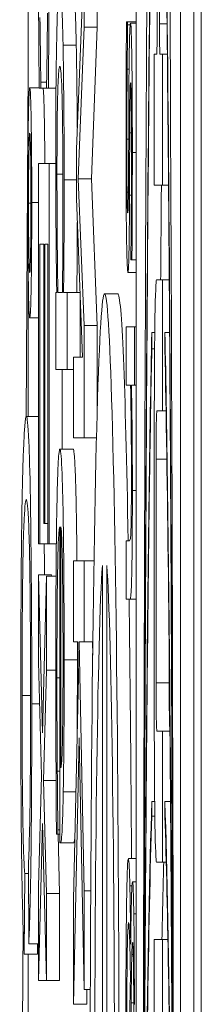
# Model space of a CAD drawing. Units: inches. Extents: x 0.1 to 10.9, y 0.1 to 8.4.
# Drawn here: x 5.1 to 5.1, y 4.9 to 4.9 of the extents above; entities that cross this region are included whole.
import ezdxf

# ---------------------------------------------------------------- set-up
doc = ezdxf.new("R2010")
doc.units = ezdxf.units.IN
doc.header["$MEASUREMENT"] = 0
doc.layers.add('Visible (ANSI)', color=7, linetype='Continuous', lineweight=5)
doc.layers.add('Visible Narrow (ANSI)', color=7, linetype='Continuous', lineweight=5)

msp = doc.modelspace()

# ---------------------------------------------------------------- linework, layer by layer
at = {"layer": 'Visible (ANSI)'}
for p, q in [((5.089721, 4.301421), (5.089721, 4.957671)), ((5.088643, 4.941627), (5.088643, 4.857549)), ((5.089378, 4.857549), (5.089378, 4.941627)), ((5.089597, 4.941627), (5.089597, 4.857549)), ((5.088992, 4.932062), (5.088992, 4.927478)), ((5.089029, 4.927478), (5.089029, 4.932062)), ((5.087783, 4.927423), (5.087783, 4.929249)), ((5.088001, 4.929249), (5.088001, 4.927423)), ((5.087758, 4.928002), (5.087655, 4.9254)), ((5.086857, 4.927847), (5.086857, 4.925583)), ((5.088503, 4.927511), (5.088484, 4.927511)), ((5.088503, 4.927461), (5.088503, 4.927511)), ((5.088643, 4.927511), (5.088503, 4.927511)), ((5.087685, 4.924911), (5.087783, 4.927423)), ((5.088001, 4.927423), (5.087783, 4.927423)), ((5.088001, 4.927423), (5.087904, 4.924911)), ((5.088545, 4.927461), (5.088503, 4.927461)), ((5.088643, 4.927486), (5.08855, 4.927486)), ((5.088983, 4.926973), (5.088944, 4.926973)), ((5.088944, 4.926973), (5.088944, 4.924807)), ((5.089077, 4.926973), (5.089038, 4.926973)), ((5.089077, 4.924807), (5.089077, 4.926973)), ((5.089159, 4.926973), (5.089077, 4.926973)), ((5.087041, 4.926418), (5.086885, 4.926418)), ((5.087041, 4.926412), (5.087068, 4.926412)), ((5.087068, 4.926412), (5.087068, 4.926509)), ((5.087164, 4.926509), (5.087068, 4.926509)), ((5.087164, 4.926412), (5.087068, 4.926412)), ((5.087164, 4.926518), (5.087164, 4.926412)), ((5.087164, 4.926412), (5.087193, 4.926412)), ((5.087319, 4.926412), (5.087193, 4.926412)), ((5.087655, 4.9254), (5.087655, 4.924585)), ((5.087204, 4.925164), (5.087029, 4.925164)), ((5.087029, 4.925164), (5.087029, 4.918869)), ((5.087204, 4.918869), (5.087204, 4.925164)), ((5.087314, 4.925164), (5.087204, 4.925164)), ((5.087783, 4.922481), (5.087685, 4.924911)), ((5.087904, 4.924911), (5.087685, 4.924911)), ((5.087904, 4.924911), (5.088001, 4.922481)), ((5.088944, 4.924807), (5.089077, 4.924807)), ((5.089179, 4.924807), (5.089077, 4.924807)), ((5.087655, 4.924585), (5.087758, 4.921959)), ((5.088516, 4.924688), (5.088493, 4.924688)), ((5.088565, 4.924638), (5.088534, 4.924638)), ((5.087049, 4.918869), (5.087049, 4.923827)), ((5.087049, 4.923827), (5.087115, 4.923827)), ((5.087115, 4.923827), (5.087115, 4.919203)), ((5.087135, 4.919203), (5.087135, 4.923827)), ((5.087135, 4.923827), (5.087183, 4.923827)), ((5.087183, 4.923827), (5.087183, 4.918869)), ((5.088556, 4.923621), (5.088556, 4.923571)), ((5.086857, 4.923445), (5.086857, 4.920973)), ((5.088556, 4.923571), (5.088574, 4.923571)), ((5.088643, 4.923571), (5.088574, 4.923571)), ((5.088643, 4.92336), (5.088507, 4.92336)), ((5.089077, 4.923236), (5.088981, 4.923236)), ((5.089077, 4.921071), (5.089077, 4.923236)), ((5.089191, 4.923236), (5.089077, 4.923236)), ((5.087331, 4.923028), (5.087318, 4.923028)), ((5.087318, 4.923028), (5.087318, 4.921755)), ((5.087426, 4.923028), (5.08735, 4.923028)), ((5.087501, 4.923028), (5.087444, 4.923028)), ((5.087501, 4.921755), (5.087501, 4.923028)), ((5.087716, 4.923028), (5.087501, 4.923028)), ((5.088341, 4.923006), (5.088122, 4.923006)), ((5.08772, 4.922936), (5.08772, 4.921959)), ((5.087029, 4.922606), (5.086885, 4.922606)), ((5.087783, 4.920622), (5.087783, 4.922481)), ((5.088001, 4.922481), (5.087783, 4.922481)), ((5.088001, 4.922481), (5.088001, 4.921118)), ((5.088618, 4.922461), (5.088478, 4.922461)), ((5.088478, 4.922461), (5.088478, 4.921493)), ((5.088618, 4.921493), (5.088618, 4.922461)), ((5.088643, 4.922461), (5.088618, 4.922461)), ((5.088903, 4.922096), (5.088903, 4.922367)), ((5.088951, 4.922367), (5.088903, 4.922367)), ((5.089119, 4.922367), (5.089119, 4.922096)), ((5.089197, 4.922367), (5.089119, 4.922367)), ((5.088948, 4.922096), (5.088903, 4.922096)), ((5.087758, 4.921959), (5.087607, 4.921959)), ((5.087607, 4.921959), (5.087607, 4.920622)), ((5.087318, 4.921755), (5.087501, 4.921755)), ((5.087423, 4.921755), (5.087423, 4.920434)), ((5.087607, 4.921755), (5.087501, 4.921755)), ((5.088478, 4.921493), (5.088553, 4.921493)), ((5.088567, 4.921493), (5.088618, 4.921493)), ((5.088643, 4.921493), (5.088618, 4.921493)), ((5.088944, 4.921131), (5.088944, 4.915703)), ((5.088986, 4.921071), (5.089077, 4.921071)), ((5.089138, 4.921071), (5.089077, 4.921071)), ((5.087029, 4.920973), (5.086829, 4.920973)), ((5.087607, 4.920622), (5.087783, 4.920622)), ((5.087988, 4.920622), (5.087783, 4.920622)), ((5.087602, 4.920434), (5.087383, 4.920434)), ((5.088972, 4.916564), (5.088972, 4.920271)), ((5.087115, 4.919203), (5.087135, 4.919203)), ((5.087183, 4.919203), (5.087135, 4.919203)), ((5.087381, 4.919146), (5.087381, 4.913919)), ((5.087398, 4.915159), (5.087398, 4.919146)), ((5.087029, 4.918869), (5.087049, 4.918869)), ((5.087183, 4.918869), (5.087049, 4.918869)), ((5.087183, 4.918869), (5.087204, 4.918869)), ((5.087325, 4.918869), (5.087204, 4.918869)), ((5.088535, 4.918918), (5.088478, 4.918918)), ((5.088478, 4.918918), (5.088478, 4.91795)), ((5.087783, 4.918583), (5.087607, 4.918583)), ((5.087607, 4.918583), (5.087607, 4.917246)), ((5.087783, 4.917246), (5.087783, 4.918583)), ((5.087947, 4.918583), (5.087783, 4.918583)), ((5.088085, 4.91851), (5.088085, 4.910196)), ((5.088159, 4.910196), (5.088159, 4.91851)), ((5.087094, 4.915738), (5.087029, 4.918355)), ((5.087247, 4.918355), (5.087029, 4.918355)), ((5.087029, 4.918355), (5.087029, 4.916912)), ((5.08716, 4.918331), (5.087094, 4.915738)), ((5.08716, 4.916773), (5.08716, 4.918331)), ((5.08732, 4.918331), (5.08716, 4.918331)), ((5.087247, 4.918355), (5.087248, 4.918331)), ((5.088478, 4.91795), (5.088543, 4.91795)), ((5.088643, 4.91795), (5.088543, 4.91795)), ((5.087607, 4.917246), (5.087677, 4.917246)), ((5.087677, 4.917246), (5.087689, 4.916659)), ((5.087783, 4.91312), (5.087702, 4.917246)), ((5.087702, 4.917246), (5.087783, 4.917246)), ((5.087928, 4.917246), (5.087783, 4.917246)), ((5.087921, 4.917246), (5.087925, 4.917022)), ((5.08919, 4.917052), (5.08919, 4.916564)), ((5.087029, 4.916912), (5.087078, 4.915028)), ((5.087111, 4.914947), (5.08716, 4.916773)), ((5.087315, 4.916773), (5.08716, 4.916773)), ((5.087689, 4.916659), (5.087607, 4.912981)), ((5.087607, 4.911244), (5.087704, 4.915656)), ((5.087704, 4.915656), (5.087783, 4.911489)), ((5.089077, 4.915764), (5.088986, 4.915764)), ((5.089077, 4.913598), (5.089077, 4.915764)), ((5.089202, 4.915764), (5.089077, 4.915764)), ((5.087078, 4.915028), (5.087029, 4.913193)), ((5.087381, 4.915102), (5.08734, 4.915102)), ((5.08732, 4.914947), (5.087111, 4.914947)), ((5.08716, 4.913079), (5.087111, 4.914947)), ((5.088903, 4.91436), (5.088903, 4.914599)), ((5.08895, 4.914599), (5.088903, 4.914599)), ((5.089119, 4.914599), (5.089119, 4.91436)), ((5.089212, 4.914599), (5.089119, 4.914599)), ((5.088953, 4.91436), (5.088903, 4.91436)), ((5.087029, 4.911636), (5.087095, 4.914237)), ((5.087095, 4.914237), (5.08716, 4.911636)), ((5.087326, 4.914058), (5.08735, 4.914058)), ((5.08735, 4.914058), (5.08735, 4.914131)), ((5.087381, 4.914131), (5.08735, 4.914131)), ((5.087381, 4.914058), (5.08735, 4.914058)), ((5.087353, 4.914058), (5.087379, 4.913079)), ((5.087381, 4.913919), (5.087394, 4.913919)), ((5.087612, 4.913919), (5.087394, 4.913919)), ((5.088643, 4.913657), (5.088515, 4.913657)), ((5.086862, 4.913556), (5.086867, 4.912245)), ((5.088981, 4.913598), (5.089077, 4.913598)), ((5.089141, 4.913598), (5.089077, 4.913598)), ((5.086795, 4.912076), (5.086801, 4.91341)), ((5.086862, 4.91341), (5.086801, 4.91341)), ((5.087029, 4.913193), (5.087029, 4.911636)), ((5.088643, 4.913272), (5.088584, 4.913272)), ((5.08716, 4.911636), (5.08716, 4.913079)), ((5.087379, 4.913079), (5.08716, 4.913079)), ((5.087379, 4.913079), (5.087379, 4.911636)), ((5.087783, 4.911489), (5.087783, 4.91312)), ((5.087893, 4.91312), (5.087783, 4.91312)), ((5.087607, 4.912981), (5.087607, 4.911244)), ((5.087029, 4.912245), (5.086867, 4.912245)), ((5.087015, 4.912245), (5.087014, 4.912076)), ((5.089077, 4.912315), (5.088944, 4.912315)), ((5.088944, 4.912315), (5.088944, 4.904334)), ((5.089077, 4.904334), (5.089077, 4.912315)), ((5.089169, 4.912315), (5.089077, 4.912315)), ((5.087014, 4.912076), (5.086795, 4.912076)), ((5.086857, 4.912076), (5.086857, 4.907083)), ((5.088597, 4.912068), (5.088572, 4.912068)), ((5.088548, 4.911752), (5.088505, 4.909388)), ((5.08716, 4.911636), (5.087029, 4.911636)), ((5.087379, 4.911636), (5.08716, 4.911636)), ((5.087887, 4.911489), (5.087783, 4.911489)), ((5.087831, 4.911489), (5.087826, 4.911244)), ((5.087826, 4.911244), (5.087607, 4.911244)), ((5.088603, 4.911268), (5.08856, 4.911268))]:
    msp.add_line(p, q, dxfattribs=at)
for centre, major_axis, ratio, start_param, end_param in [((5.089011, 4.899588), (0, 0.042695), 0.00599, 4.712389, 7.853982), ((5.089011, 4.899588), (0, -0.034167), 0.007485, 3.577699, 4.712389), ((5.089011, 4.899588), (0, -0.034167), 0.007485, 1.570796, 2.705486), ((5.088983, 4.927478), (0, -0.000505), 0.017452, 0, 1.570796), ((5.089038, 4.927478), (0, -0.000505), 0.017452, 4.712389, 6.283185), ((5.088122, 4.909334), (0, 0.013672), 0.017452, 4.650349, 7.916021), ((5.088981, 4.921131), (0, 0.002105), 0.017452, 0, 1.570796), ((5.088341, 4.909334), (0, 0.013672), 0.017452, 5.489133, 6.283185), ((5.089011, 4.899588), (0, 0.025132), 0.010176, 0.436107, 1.320653), ((5.089011, 4.899588), (0, 0.025132), 0.010176, 4.962532, 5.847079), ((5.088986, 4.920271), (0, 0.0008), 0.017452, 0, 1.570796), ((5.088122, 4.909334), (0, 0.00942), 0.017452, 0.2283, 1.660904), ((5.088122, 4.909334), (0, 0.00942), 0.017452, 4.622282, 6.054886), ((5.088341, 4.909334), (0, -0.013672), 0.017452, 1.892445, 2.252564), ((5.088986, 4.916564), (0, -0.0008), 0.017452, 4.712389, 6.283185), ((5.089204, 4.916564), (0, -0.0008), 0.017452, 4.712389, 6.132871), ((5.088981, 4.915703), (0, -0.002105), 0.017452, 4.712389, 6.283185), ((5.089011, 4.899588), (0, -0.016561), 0.015442, 3.577699, 4.486804), ((5.089011, 4.899588), (0, 0.016561), 0.015442, 4.937974, 5.847079)]:
    msp.add_ellipse(centre, major_axis=major_axis, ratio=ratio, start_param=start_param, end_param=end_param, dxfattribs=at)
for points, degree, knots in [([(5.088763, 4.905809), (5.088773, 4.912696), (5.088798, 4.919082), (5.088856, 4.926664), (5.088879, 4.928728), (5.088903, 4.930243)], 3, [-0.2031321, -0.2031321, -0.2031321, -0.2031321, -0.0707446, -0.0707446, 0, 0, 0, 0]), ([(5.089119, 4.930243), (5.089143, 4.928664), (5.089163, 4.926725), (5.089195, 4.922872), (5.089208, 4.920796), (5.08924, 4.914586), (5.089252, 4.910122), (5.089258, 4.905809)], 3, [-0.2990866, -0.2990866, -0.2990866, -0.2990866, -0.2253155, -0.2253155, -0.1507235, -0.1507235, 0, 0, 0, 0]), ([(5.087383, 4.928083), (5.087367, 4.928083), (5.087357, 4.927955), (5.087344, 4.927712), (5.087337, 4.927545), (5.087332, 4.927309)], 3, [-0.02821516, -0.02821516, -0.02821516, -0.02821516, -0.01384546, -0.01384546, 0, 0, 0, 0]), ([(5.087435, 4.927121), (5.087428, 4.927433), (5.087421, 4.927663), (5.087408, 4.927914), (5.087399, 4.928083), (5.087383, 4.928083)], 3, [-0.09329513, -0.09329513, -0.09329513, -0.09329513, -0.03249397, -0.03249397, 0, 0, 0, 0]), ([(5.087619, 4.928002), (5.087626, 4.927939), (5.087644, 4.92757), (5.087654, 4.927121)], 2, [0.563436, 0.563436, 0.563436, 1, 2, 2, 2]), ([(5.087031, 4.927749), (5.087032, 4.927513), (5.087034, 4.927262), (5.087037, 4.926831), (5.087039, 4.926622), (5.087041, 4.926412)], 3, [-0.01669631, -0.01669631, -0.01669631, -0.01669631, -0.0080683, -0.0080683, 0, 0, 0, 0]), ([(5.087193, 4.926412), (5.087195, 4.926632), (5.087197, 4.926856), (5.087199, 4.927201), (5.087201, 4.927444), (5.087203, 4.927749)], 3, [-0.03302223, -0.03302223, -0.03302223, -0.03302223, -0.01117041, -0.01117041, 0, 0, 0, 0]), ([(5.087068, 4.926509), (5.087066, 4.926635), (5.087064, 4.926801), (5.087061, 4.927014), (5.087058, 4.927218), (5.087054, 4.927578)], 3, [-0.04029125, -0.04029125, -0.04029125, -0.04029125, -0.01445701, -0.01445701, 0, 0, 0, 0]), ([(5.087179, 4.927651), (5.087177, 4.927417), (5.087174, 4.92718), (5.087169, 4.92682), (5.087167, 4.926666), (5.087164, 4.926518)], 3, [-0.01628673, -0.01628673, -0.01628673, -0.01628673, -0.00698354, -0.00698354, 0, 0, 0, 0]), ([(5.088484, 4.927511), (5.088482, 4.927256), (5.08848, 4.926957), (5.088478, 4.92654), (5.088476, 4.926169), (5.088476, 4.925606)], 3, [-0.05735478, -0.05735478, -0.05735478, -0.05735478, -0.01962128, -0.01962128, 0, 0, 0, 0]), ([(5.088495, 4.926723), (5.088496, 4.926869), (5.088498, 4.927037), (5.088501, 4.927269), (5.088502, 4.927367), (5.088503, 4.927461)], 3, [-0.009885382, -0.009885382, -0.009885382, -0.009885382, -0.004221694, -0.004221694, 0, 0, 0, 0]), ([(5.08855, 4.927486), (5.088548, 4.927486), (5.088545, 4.927471), (5.08854, 4.9274), (5.088538, 4.927349), (5.088532, 4.927165), (5.08853, 4.927031), (5.088526, 4.926721), (5.088524, 4.926477), (5.088523, 4.926233)], 3, [-0.0195119, -0.0195119, -0.0195119, -0.0195119, -0.01641813, -0.01641813, -0.01352484, -0.01352484, -0.00884598, -0.00884598, 0, 0, 0, 0]), ([(5.088581, 4.925346), (5.088581, 4.925549), (5.088581, 4.925753), (5.088579, 4.926132), (5.088578, 4.926307), (5.088575, 4.926737), (5.088572, 4.926919), (5.088568, 4.927178), (5.088565, 4.927288), (5.088558, 4.92745), (5.088554, 4.927486), (5.08855, 4.927486)], 3, [-0.02871753, -0.02871753, -0.02871753, -0.02871753, -0.02452809, -0.02452809, -0.0207544, -0.0207544, -0.01474802, -0.01474802, -0.00781727, -0.00781727, 0, 0, 0, 0]), ([(5.087332, 4.927309), (5.087329, 4.927174), (5.087326, 4.92702), (5.08732, 4.926638), (5.087319, 4.926441), (5.087315, 4.92596), (5.087314, 4.925624), (5.087314, 4.925278)], 3, [-0.02338349, -0.02338349, -0.02338349, -0.02338349, -0.01814277, -0.01814277, -0.01206213, -0.01206213, 0, 0, 0, 0]), ([(5.087453, 4.924895), (5.087453, 4.925117), (5.087453, 4.925336), (5.087451, 4.925807), (5.087449, 4.926016), (5.087445, 4.92654), (5.08744, 4.926856), (5.087435, 4.927121)], 3, [-0.02571492, -0.02571492, -0.02571492, -0.02571492, -0.0204693, -0.0204693, -0.01425877, -0.01425877, 0, 0, 0, 0]), ([(5.087654, 4.927121), (5.087662, 4.926705), (5.087669, 4.925945), (5.08767, 4.925762)], 2, [0, 0, 0, 1, 1.304205, 1.304205, 1.304205]), ([(5.087335, 4.924985), (5.087335, 4.925129), (5.087335, 4.925274), (5.087336, 4.925544), (5.087337, 4.925668), (5.08734, 4.925945), (5.087341, 4.926083), (5.087348, 4.926377), (5.087352, 4.926479), (5.087363, 4.926713), (5.087373, 4.92677), (5.087383, 4.92677)], 3, [-0.04002572, -0.04002572, -0.04002572, -0.04002572, -0.03602434, -0.03602434, -0.03239796, -0.03239796, -0.02741295, -0.02741295, -0.01986722, -0.01986722, 0, 0, 0, 0]), ([(5.087383, 4.92677), (5.087389, 4.92677), (5.087394, 4.926749), (5.087404, 4.926646), (5.087409, 4.926573), (5.087418, 4.926315), (5.087422, 4.926146), (5.087427, 4.925862), (5.087429, 4.925676), (5.087432, 4.925216), (5.087433, 4.924951), (5.087433, 4.924683)], 3, [-0.03297748, -0.03297748, -0.03297748, -0.03297748, -0.02769081, -0.02769081, -0.02321991, -0.02321991, -0.01731112, -0.01731112, -0.00934696, -0.00934696, 0, 0, 0, 0]), ([(5.08849, 4.925569), (5.08849, 4.925778), (5.088491, 4.925983), (5.088492, 4.926249), (5.088493, 4.926475), (5.088495, 4.926723)], 3, [-0.03873348, -0.03873348, -0.03873348, -0.03873348, -0.00961189, -0.00961189, 0, 0, 0, 0]), ([(5.086885, 4.926418), (5.086883, 4.926418), (5.08688, 4.926406), (5.086876, 4.926354), (5.086874, 4.926316), (5.086868, 4.926168), (5.086864, 4.926027), (5.086858, 4.925658), (5.086856, 4.925464), (5.086852, 4.925013), (5.086852, 4.924768), (5.086852, 4.924516)], 3, [-0.03696518, -0.03696518, -0.03696518, -0.03696518, -0.03165456, -0.03165456, -0.02656257, -0.02656257, -0.01704463, -0.01704463, -0.00877889, -0.00877889, 0, 0, 0, 0]), ([(5.086918, 4.924516), (5.086918, 4.924648), (5.086918, 4.924779), (5.086917, 4.925034), (5.086916, 4.925155), (5.086913, 4.925568), (5.08691, 4.925772), (5.086905, 4.926057), (5.086901, 4.926188), (5.086894, 4.926375), (5.086889, 4.926418), (5.086885, 4.926418)], 3, [-0.0279992, -0.0279992, -0.0279992, -0.0279992, -0.02550222, -0.02550222, -0.0230943, -0.0230943, -0.01698948, -0.01698948, -0.00879673, -0.00879673, 0, 0, 0, 0]), ([(5.087106, 4.926412), (5.087118, 4.926358), (5.087132, 4.925546), (5.087135, 4.925164)], 2, [0.10641, 0.10641, 0.10641, 1, 1.558, 1.558, 1.558]), ([(5.088538, 4.925674), (5.088539, 4.925852), (5.08854, 4.926027), (5.088542, 4.926214), (5.088543, 4.926279), (5.088545, 4.926384), (5.088546, 4.926421), (5.088549, 4.926486), (5.088551, 4.9265), (5.088553, 4.9265)], 3, [-0.0174618, -0.0174618, -0.0174618, -0.0174618, -0.00918624, -0.00918624, -0.00641217, -0.00641217, -0.00384199, -0.00384199, 0, 0, 0, 0]), ([(5.088553, 4.9265), (5.088554, 4.9265), (5.088555, 4.926495), (5.088557, 4.926473), (5.088557, 4.926457), (5.08856, 4.926398), (5.088561, 4.926348), (5.088563, 4.926178), (5.088564, 4.92605), (5.088566, 4.925787), (5.088567, 4.925575), (5.088567, 4.925364)], 3, [-0.01322471, -0.01322471, -0.01322471, -0.01322471, -0.01223534, -0.01223534, -0.01131791, -0.01131791, -0.00985191, -0.00985191, -0.00733957, -0.00733957, 0, 0, 0, 0]), ([(5.088523, 4.926233), (5.088522, 4.926051), (5.088522, 4.925865), (5.088521, 4.92563), (5.08852, 4.925394), (5.088519, 4.925197)], 3, [-0.03279221, -0.03279221, -0.03279221, -0.03279221, -0.00706829, -0.00706829, 0, 0, 0, 0]), ([(5.086865, 4.924508), (5.086865, 4.92459), (5.086865, 4.924671), (5.086865, 4.924828), (5.086866, 4.924902), (5.086867, 4.92513), (5.086869, 4.925253), (5.086873, 4.925446), (5.086875, 4.925525), (5.08688, 4.92564), (5.086882, 4.925666), (5.086885, 4.925666)], 3, [-0.0194921, -0.0194921, -0.0194921, -0.0194921, -0.01725054, -0.01725054, -0.01510141, -0.01510141, -0.01041497, -0.01041497, -0.00541455, -0.00541455, 0, 0, 0, 0]), ([(5.086885, 4.925666), (5.086886, 4.925666), (5.086888, 4.925659), (5.08689, 4.925629), (5.086892, 4.925606), (5.086896, 4.925499), (5.086898, 4.925389), (5.086901, 4.925208), (5.086902, 4.925091), (5.086904, 4.924815), (5.086905, 4.924664), (5.086905, 4.924508)], 3, [-0.01720134, -0.01720134, -0.01720134, -0.01720134, -0.01564961, -0.01564961, -0.01415573, -0.01415573, -0.01041497, -0.01041497, -0.00541455, -0.00541455, 0, 0, 0, 0]), ([(5.088476, 4.925606), (5.088476, 4.925262), (5.088476, 4.924918), (5.088479, 4.924493), (5.088481, 4.924222), (5.088485, 4.923937)], 3, [-0.04053077, -0.04053077, -0.04053077, -0.04053077, -0.01294719, -0.01294719, 0, 0, 0, 0]), ([(5.088493, 4.924688), (5.088493, 4.924735), (5.088492, 4.924793), (5.088492, 4.92492), (5.088491, 4.925), (5.088491, 4.925198), (5.08849, 4.925376), (5.08849, 4.925569)], 3, [-0.01398995, -0.01398995, -0.01398995, -0.01398995, -0.01088204, -0.01088204, -0.00671256, -0.00671256, 0, 0, 0, 0]), ([(5.088534, 4.924638), (5.088535, 4.924823), (5.088536, 4.925011), (5.088536, 4.925257), (5.088537, 4.925459), (5.088538, 4.925674)], 3, [-0.031807, -0.031807, -0.031807, -0.031807, -0.00777639, -0.00777639, 0, 0, 0, 0]), ([(5.087314, 4.925278), (5.087314, 4.925056), (5.087314, 4.924822), (5.087316, 4.924508), (5.087317, 4.924302), (5.087319, 4.924047)], 3, [-0.03166975, -0.03166975, -0.03166975, -0.03166975, -0.00985836, -0.00985836, 0, 0, 0, 0]), ([(5.088567, 4.925364), (5.088567, 4.925048), (5.088566, 4.924742), (5.088562, 4.924231), (5.08856, 4.923935), (5.088556, 4.923621)], 3, [-0.0332946, -0.0332946, -0.0332946, -0.0332946, -0.01399722, -0.01399722, 0, 0, 0, 0]), ([(5.088574, 4.923571), (5.088576, 4.92382), (5.088578, 4.924109), (5.08858, 4.924572), (5.088581, 4.924914), (5.088581, 4.925346)], 3, [-0.03703885, -0.03703885, -0.03703885, -0.03703885, -0.01502867, -0.01502867, 0, 0, 0, 0]), ([(5.088519, 4.925197), (5.088518, 4.925019), (5.088517, 4.924841), (5.088515, 4.924602), (5.088514, 4.924547), (5.088513, 4.924463), (5.088512, 4.924425), (5.088509, 4.92436), (5.088507, 4.924347), (5.088505, 4.924347)], 3, [-0.01025861, -0.01025861, -0.01025861, -0.01025861, -0.00791821, -0.00791821, -0.00629213, -0.00629213, -0.00370151, -0.00370151, 0, 0, 0, 0]), ([(5.08735, 4.923028), (5.087342, 4.923522), (5.087339, 4.923948), (5.087336, 4.924408), (5.087335, 4.924692), (5.087335, 4.924985)], 3, [-0.0171624, -0.0171624, -0.0171624, -0.0171624, -0.01020033, -0.01020033, 0, 0, 0, 0]), ([(5.087444, 4.923028), (5.087447, 4.923307), (5.087449, 4.923606), (5.087452, 4.924054), (5.087453, 4.924366), (5.087453, 4.924895)], 3, [-0.05816502, -0.05816502, -0.05816502, -0.05816502, -0.01841691, -0.01841691, 0, 0, 0, 0]), ([(5.089061, 4.924807), (5.08906, 4.924684), (5.089059, 4.92456), (5.089055, 4.924044), (5.089052, 4.923645), (5.089049, 4.923236)], 3, [0.040494282, 0.040494282, 0.040494282, 0.040494282, 0.042649961, 0.042649961, 0.049341644, 0.049341644, 0.049341644, 0.049341644]), ([(5.087433, 4.924683), (5.087433, 4.924295), (5.087432, 4.924028), (5.08743, 4.923589), (5.087428, 4.923292), (5.087426, 4.923028)], 3, [-0.01565337, -0.01565337, -0.01565337, -0.01565337, -0.01023113, -0.01023113, 0, 0, 0, 0]), ([(5.088505, 4.924347), (5.088503, 4.924347), (5.088502, 4.924353), (5.088499, 4.924391), (5.088498, 4.924419), (5.088496, 4.924509), (5.088494, 4.924598), (5.088493, 4.924688)], 3, [-0.007130265, -0.007130265, -0.007130265, -0.007130265, -0.005461615, -0.005461615, -0.003757061, -0.003757061, 0, 0, 0, 0]), ([(5.088507, 4.92336), (5.08851, 4.92336), (5.088513, 4.923375), (5.088518, 4.923448), (5.08852, 4.9235), (5.088524, 4.923626), (5.088526, 4.92373), (5.088531, 4.924139), (5.088533, 4.924388), (5.088534, 4.924638)], 3, [-0.04464294, -0.04464294, -0.04464294, -0.04464294, -0.03020458, -0.03020458, -0.01746611, -0.01746611, -0.00900033, -0.00900033, 0, 0, 0, 0]), ([(5.086852, 4.924516), (5.086852, 4.924383), (5.086852, 4.924251), (5.086853, 4.923995), (5.086853, 4.923873), (5.086856, 4.923465), (5.08686, 4.923262), (5.086865, 4.92297), (5.086868, 4.922838), (5.086876, 4.922649), (5.08688, 4.922606), (5.086885, 4.922606)], 3, [-0.02879989, -0.02879989, -0.02879989, -0.02879989, -0.02610661, -0.02610661, -0.02351459, -0.02351459, -0.01709339, -0.01709339, -0.00883273, -0.00883273, 0, 0, 0, 0]), ([(5.086885, 4.923358), (5.086883, 4.923358), (5.086882, 4.923365), (5.086879, 4.923396), (5.086878, 4.923419), (5.086874, 4.923518), (5.086872, 4.923616), (5.086868, 4.923818), (5.086867, 4.923935), (5.086865, 4.924207), (5.086865, 4.924356), (5.086865, 4.924508)], 3, [-0.01962361, -0.01962361, -0.01962361, -0.01962361, -0.0173086, -0.0173086, -0.01508903, -0.01508903, -0.01029273, -0.01029273, -0.00531567, -0.00531567, 0, 0, 0, 0]), ([(5.086885, 4.922606), (5.086887, 4.922606), (5.086889, 4.922618), (5.086894, 4.922669), (5.086896, 4.922706), (5.086903, 4.92287), (5.086906, 4.923034), (5.086912, 4.923361), (5.086914, 4.923554), (5.086917, 4.924009), (5.086918, 4.924259), (5.086918, 4.924516)], 3, [-0.03174618, -0.03174618, -0.03174618, -0.03174618, -0.02819396, -0.02819396, -0.02478137, -0.02478137, -0.01718438, -0.01718438, -0.00894068, -0.00894068, 0, 0, 0, 0]), ([(5.086905, 4.924508), (5.086905, 4.924428), (5.086905, 4.924349), (5.086904, 4.924195), (5.086904, 4.924121), (5.086902, 4.923892), (5.0869, 4.923769), (5.086897, 4.923577), (5.086895, 4.923497), (5.08689, 4.923384), (5.086888, 4.923358), (5.086885, 4.923358)], 3, [-0.01918387, -0.01918387, -0.01918387, -0.01918387, -0.01702969, -0.01702969, -0.01495579, -0.01495579, -0.01029273, -0.01029273, -0.00531567, -0.00531567, 0, 0, 0, 0]), ([(5.087671, 4.924187), (5.08767, 4.924043), (5.087668, 4.923492), (5.087663, 4.923028)], 2, [0.68988, 0.68988, 0.68988, 1, 2, 2, 2]), ([(5.087319, 4.924047), (5.08732, 4.923869), (5.087322, 4.923694), (5.087326, 4.923364), (5.087329, 4.923195), (5.087331, 4.923028)], 3, [-0.0144217, -0.0144217, -0.0144217, -0.0144217, -0.00757841, -0.00757841, 0, 0, 0, 0]), ([(5.088485, 4.923937), (5.088486, 4.92384), (5.088488, 4.923752), (5.088492, 4.923587), (5.088494, 4.92353), (5.088499, 4.923402), (5.088503, 4.92336), (5.088507, 4.92336)], 3, [-0.01442425, -0.01442425, -0.01442425, -0.01442425, -0.01149397, -0.01149397, -0.0080513, -0.0080513, 0, 0, 0, 0]), ([(5.088761, 4.903292), (5.088765, 4.905767), (5.088773, 4.908256), (5.088797, 4.913027), (5.088814, 4.915398), (5.088856, 4.919407), (5.088878, 4.920944), (5.088903, 4.922096)], 3, [-0.2058678, -0.2058678, -0.2058678, -0.2058678, -0.1345306, -0.1345306, -0.0632827, -0.0632827, 0, 0, 0, 0]), ([(5.089119, 4.922096), (5.089141, 4.92104), (5.08916, 4.919738), (5.089193, 4.916954), (5.089206, 4.915435), (5.089239, 4.91074), (5.089254, 4.90713), (5.08926, 4.903292)], 3, [-0.2665263, -0.2665263, -0.2665263, -0.2665263, -0.200589, -0.200589, -0.1342068, -0.1342068, 0, 0, 0, 0]), ([(5.088553, 4.921493), (5.088558, 4.921176), (5.088562, 4.920838), (5.088565, 4.920367), (5.088565, 4.920188), (5.088565, 4.920004)], 3, [-0.01749991, -0.01749991, -0.01749991, -0.01749991, -0.00641324, -0.00641324, 0, 0, 0, 0]), ([(5.088581, 4.919749), (5.088581, 4.919904), (5.088581, 4.920057), (5.08858, 4.920357), (5.088579, 4.920501), (5.088576, 4.920796), (5.088574, 4.921092), (5.088567, 4.921493)], 3, [-0.05218601, -0.05218601, -0.05218601, -0.05218601, -0.03544652, -0.03544652, -0.01880072, -0.01880072, 0, 0, 0, 0]), ([(5.086829, 4.920973), (5.08682, 4.920973), (5.086811, 4.920923), (5.08679, 4.920666), (5.086782, 4.920447), (5.08677, 4.920119), (5.086762, 4.919826), (5.086749, 4.91904), (5.086745, 4.918626), (5.086738, 4.917588), (5.086737, 4.916904), (5.086737, 4.91624)], 3, [-0.06431901, -0.06431901, -0.06431901, -0.06431901, -0.05962521, -0.05962521, -0.05308773, -0.05308773, -0.03867586, -0.03867586, -0.02313093, -0.02313093, 0, 0, 0, 0]), ([(5.086918, 4.916217), (5.086918, 4.916584), (5.086918, 4.916948), (5.086915, 4.917654), (5.086913, 4.91799), (5.086905, 4.918972), (5.086899, 4.919381), (5.086887, 4.920076), (5.086878, 4.920369), (5.086857, 4.920855), (5.086843, 4.920973), (5.086829, 4.920973)], 3, [-0.06165334, -0.06165334, -0.06165334, -0.06165334, -0.05746558, -0.05746558, -0.053406, -0.053406, -0.04515974, -0.04515974, -0.0279229, -0.0279229, 0, 0, 0, 0]), ([(5.087383, 4.920434), (5.087377, 4.920434), (5.087371, 4.920408), (5.087359, 4.920288), (5.087354, 4.920201), (5.087342, 4.919908), (5.087337, 4.919681), (5.087326, 4.919081), (5.087323, 4.918728), (5.087316, 4.917796), (5.087315, 4.917211), (5.087315, 4.916635)], 3, [-0.07228004, -0.07228004, -0.07228004, -0.07228004, -0.06007768, -0.06007768, -0.04921049, -0.04921049, -0.03485427, -0.03485427, -0.02009522, -0.02009522, 0, 0, 0, 0]), ([(5.087453, 4.916944), (5.087453, 4.91719), (5.087453, 4.917435), (5.087451, 4.917903), (5.08745, 4.918124), (5.087446, 4.918721), (5.087442, 4.919058), (5.087432, 4.919589), (5.087426, 4.919888), (5.087405, 4.920347), (5.087394, 4.920434), (5.087383, 4.920434)], 3, [-0.09903052, -0.09903052, -0.09903052, -0.09903052, -0.08379324, -0.08379324, -0.06945986, -0.06945986, -0.04347474, -0.04347474, -0.02225416, -0.02225416, 0, 0, 0, 0]), ([(5.087602, 4.920434), (5.087634, 4.920434), (5.087661, 4.919075), (5.087665, 4.918583)], 2, [0, 0, 0, 1, 1.407106, 1.407106, 1.407106]), ([(5.088565, 4.920004), (5.088565, 4.919857), (5.088565, 4.919698), (5.088564, 4.919493), (5.088563, 4.919395), (5.088561, 4.919217), (5.088559, 4.919153), (5.088558, 4.919104)], 3, [-0.01768296, -0.01768296, -0.01768296, -0.01768296, -0.00798077, -0.00798077, -0.00360976, -0.00360976, 0, 0, 0, 0]), ([(5.088543, 4.91795), (5.088547, 4.91795), (5.088551, 4.917965), (5.088558, 4.918034), (5.088561, 4.918084), (5.088567, 4.918222), (5.08857, 4.91833), (5.088576, 4.918661), (5.088578, 4.918828), (5.088581, 4.91925), (5.088581, 4.919499), (5.088581, 4.919749)], 3, [-0.04745803, -0.04745803, -0.04745803, -0.04745803, -0.03541381, -0.03541381, -0.02498138, -0.02498138, -0.01585565, -0.01585565, -0.00870693, -0.00870693, 0, 0, 0, 0]), ([(5.086757, 4.916355), (5.086757, 4.91662), (5.086757, 4.916882), (5.086759, 4.917394), (5.086761, 4.917638), (5.086766, 4.918232), (5.08677, 4.918485), (5.08678, 4.918992), (5.086787, 4.919167), (5.086804, 4.919514), (5.086816, 4.9196), (5.086829, 4.9196)], 3, [-0.05321103, -0.05321103, -0.05321103, -0.05321103, -0.04839507, -0.04839507, -0.0436231, -0.0436231, -0.03623716, -0.03623716, -0.02462094, -0.02462094, 0, 0, 0, 0]), ([(5.086829, 4.9196), (5.086835, 4.9196), (5.086842, 4.919566), (5.086852, 4.919462), (5.08686, 4.919367), (5.086873, 4.919026), (5.086879, 4.918815), (5.086887, 4.918326), (5.086891, 4.91803), (5.086897, 4.917181), (5.086898, 4.916715), (5.086898, 4.916248)], 3, [-0.126901, -0.126901, -0.126901, -0.126901, -0.0761626, -0.0761626, -0.051793, -0.051793, -0.0318705, -0.0318705, -0.0162645, -0.0162645, 0, 0, 0, 0]), ([(5.087334, 4.916651), (5.087334, 4.916857), (5.087334, 4.917065), (5.087336, 4.917453), (5.087337, 4.917633), (5.08734, 4.918063), (5.087343, 4.918289), (5.087349, 4.918615), (5.087353, 4.9188), (5.087366, 4.919093), (5.087374, 4.919146), (5.087381, 4.919146)], 3, [-0.07697242, -0.07697242, -0.07697242, -0.07697242, -0.06221384, -0.06221384, -0.04879334, -0.04879334, -0.02865347, -0.02865347, -0.01496565, -0.01496565, 0, 0, 0, 0]), ([(5.087398, 4.919146), (5.087405, 4.919113), (5.08741, 4.919035), (5.087417, 4.918858), (5.087421, 4.918711), (5.087425, 4.918526)], 3, [-0.01646699, -0.01646699, -0.01646699, -0.01646699, -0.00935707, -0.00935707, 0, 0, 0, 0]), ([(5.088558, 4.919104), (5.088555, 4.91902), (5.088552, 4.918977), (5.088544, 4.918928), (5.08854, 4.918918), (5.088535, 4.918918)], 3, [-0.01549372, -0.01549372, -0.01549372, -0.01549372, -0.0085839, -0.0085839, 0, 0, 0, 0]), ([(5.087124, 4.918869), (5.087125, 4.918767), (5.087128, 4.91851), (5.087129, 4.918355)], 2, [1.9037493, 1.9037493, 1.9037493, 2, 2.135756, 2.135756, 2.135756]), ([(5.087425, 4.918526), (5.087429, 4.918256), (5.087431, 4.918009), (5.087434, 4.917603), (5.087435, 4.917304), (5.087435, 4.917018)], 3, [-0.01528794, -0.01528794, -0.01528794, -0.01528794, -0.00996423, -0.00996423, 0, 0, 0, 0]), ([(5.087435, 4.917018), (5.087435, 4.916829), (5.087435, 4.916634), (5.087434, 4.916337), (5.087433, 4.916176), (5.087429, 4.915843), (5.087427, 4.915705), (5.087425, 4.915591)], 3, [-0.02470628, -0.02470628, -0.02470628, -0.02470628, -0.01337514, -0.01337514, -0.00649484, -0.00649484, 0, 0, 0, 0]), ([(5.087439, 4.914759), (5.087441, 4.91489), (5.087443, 4.915035), (5.087447, 4.915353), (5.087449, 4.915522), (5.087452, 4.915977), (5.087453, 4.916373), (5.087453, 4.916944)], 3, [-0.04576694, -0.04576694, -0.04576694, -0.04576694, -0.03278475, -0.03278475, -0.01990309, -0.01990309, 0, 0, 0, 0]), ([(5.087315, 4.916635), (5.087315, 4.916394), (5.087315, 4.916115), (5.087316, 4.915651), (5.087317, 4.915428), (5.087319, 4.915208)], 3, [-0.01642317, -0.01642317, -0.01642317, -0.01642317, -0.0079806, -0.0079806, 0, 0, 0, 0]), ([(5.08734, 4.915102), (5.087338, 4.915335), (5.087337, 4.915582), (5.087335, 4.91597), (5.087334, 4.916262), (5.087334, 4.916651)], 3, [-0.03776912, -0.03776912, -0.03776912, -0.03776912, -0.01354133, -0.01354133, 0, 0, 0, 0]), ([(5.086801, 4.91341), (5.086795, 4.913485), (5.086789, 4.913594), (5.086779, 4.91389), (5.086774, 4.914066), (5.086767, 4.914509), (5.086763, 4.914802), (5.086758, 4.915541), (5.086757, 4.915945), (5.086757, 4.916355)], 3, [-0.05625845, -0.05625845, -0.05625845, -0.05625845, -0.04118286, -0.04118286, -0.02784273, -0.02784273, -0.01430609, -0.01430609, 0, 0, 0, 0]), ([(5.086737, 4.91624), (5.086737, 4.915834), (5.086737, 4.915429), (5.086741, 4.914668), (5.086743, 4.91432), (5.08675, 4.913693), (5.086755, 4.913271), (5.086774, 4.912491), (5.086784, 4.912238), (5.086795, 4.912076)], 3, [-0.09734965, -0.09734965, -0.09734965, -0.09734965, -0.07072177, -0.07072177, -0.04582455, -0.04582455, -0.02275097, -0.02275097, 0, 0, 0, 0]), ([(5.086898, 4.916248), (5.086898, 4.915994), (5.086898, 4.915738), (5.086896, 4.915264), (5.086895, 4.915048), (5.08689, 4.914536), (5.086886, 4.914318), (5.086876, 4.913882), (5.086869, 4.913691), (5.086862, 4.913556)], 3, [-0.03683517, -0.03683517, -0.03683517, -0.03683517, -0.03033804, -0.03033804, -0.02442333, -0.02442333, -0.01539911, -0.01539911, 0, 0, 0, 0]), ([(5.086867, 4.912245), (5.086873, 4.912348), (5.086879, 4.912486), (5.08689, 4.912841), (5.086895, 4.913047), (5.086904, 4.913576), (5.086909, 4.913964), (5.086917, 4.91504), (5.086918, 4.915626), (5.086918, 4.916217)], 3, [-0.07577404, -0.07577404, -0.07577404, -0.07577404, -0.05754698, -0.05754698, -0.04043539, -0.04043539, -0.02058634, -0.02058634, 0, 0, 0, 0]), ([(5.087425, 4.915591), (5.087423, 4.91552), (5.087422, 4.915461), (5.087418, 4.915347), (5.087415, 4.915306), (5.087409, 4.915201), (5.087403, 4.915168), (5.087398, 4.915159)], 3, [-0.01602801, -0.01602801, -0.01602801, -0.01602801, -0.01350334, -0.01350334, -0.01023264, -0.01023264, 0, 0, 0, 0]), ([(5.087319, 4.915208), (5.087319, 4.91501), (5.087321, 4.914803), (5.087323, 4.914517), (5.087324, 4.914273), (5.087326, 4.914058)], 3, [-0.02437207, -0.02437207, -0.02437207, -0.02437207, -0.00809447, -0.00809447, 0, 0, 0, 0]), ([(5.08735, 4.914131), (5.087348, 4.91425), (5.087347, 4.91439), (5.087344, 4.914653), (5.087342, 4.914832), (5.08734, 4.915102)], 3, [-0.02096518, -0.02096518, -0.02096518, -0.02096518, -0.01039945, -0.01039945, 0, 0, 0, 0]), ([(5.087394, 4.913919), (5.087408, 4.913919), (5.087417, 4.914065), (5.087429, 4.914336), (5.087434, 4.914518), (5.087439, 4.914759)], 3, [-0.02487605, -0.02487605, -0.02487605, -0.02487605, -0.01225395, -0.01225395, 0, 0, 0, 0]), ([(5.08876, 4.901014), (5.088762, 4.90284), (5.088769, 4.904643), (5.088793, 4.908043), (5.08881, 4.909631), (5.088851, 4.91237), (5.088875, 4.913514), (5.088903, 4.91436)], 3, [-0.1897511, -0.1897511, -0.1897511, -0.1897511, -0.1260344, -0.1260344, -0.062295, -0.062295, 0, 0, 0, 0]), ([(5.089119, 4.91436), (5.089142, 4.913629), (5.089164, 4.912676), (5.089201, 4.910434), (5.089217, 4.909156), (5.089248, 4.90568), (5.089259, 4.903366), (5.089262, 4.901014)], 3, [-0.189749, -0.189749, -0.189749, -0.189749, -0.1360061, -0.1360061, -0.0821592, -0.0821592, 0, 0, 0, 0]), ([(5.088515, 4.913657), (5.088509, 4.913657), (5.088504, 4.913607), (5.088495, 4.913381), (5.088491, 4.913229), (5.088485, 4.912875), (5.088481, 4.912636), (5.088476, 4.911969), (5.088475, 4.911621), (5.088475, 4.911268)], 3, [-0.05863311, -0.05863311, -0.05863311, -0.05863311, -0.04064719, -0.04064719, -0.02510249, -0.02510249, -0.01230012, -0.01230012, 0, 0, 0, 0]), ([(5.08854, 4.913204), (5.088536, 4.913344), (5.088533, 4.913452), (5.088527, 4.913572), (5.088522, 4.913657), (5.088515, 4.913657)], 3, [-0.04392907, -0.04392907, -0.04392907, -0.04392907, -0.01459978, -0.01459978, 0, 0, 0, 0]), ([(5.088554, 4.912242), (5.088552, 4.912413), (5.08855, 4.912582), (5.088547, 4.912814), (5.088544, 4.913008), (5.08854, 4.913204)], 3, [-0.03637833, -0.03637833, -0.03637833, -0.03637833, -0.01138411, -0.01138411, 0, 0, 0, 0]), ([(5.088584, 4.913272), (5.088581, 4.913272), (5.088577, 4.913254), (5.088572, 4.913166), (5.088569, 4.913103), (5.088564, 4.912925), (5.08856, 4.912727), (5.088554, 4.912242)], 3, [-0.06352351, -0.06352351, -0.06352351, -0.06352351, -0.04077758, -0.04077758, -0.02039618, -0.02039618, 0, 0, 0, 0]), ([(5.088605, 4.912744), (5.088601, 4.912983), (5.088597, 4.913101), (5.088591, 4.913235), (5.088587, 4.913272), (5.088584, 4.913272)], 3, [-0.01217109, -0.01217109, -0.01217109, -0.01217109, -0.00740512, -0.00740512, 0, 0, 0, 0]), ([(5.088615, 4.911243), (5.088615, 4.911419), (5.088614, 4.911594), (5.088613, 4.91185), (5.088613, 4.912025), (5.088609, 4.912423), (5.088608, 4.912598), (5.088605, 4.912744)], 3, [-0.03186726, -0.03186726, -0.03186726, -0.03186726, -0.01527247, -0.01527247, -0.00713619, -0.00713619, 0, 0, 0, 0]), ([(5.08849, 4.910989), (5.08849, 4.911219), (5.088491, 4.911448), (5.088493, 4.911835), (5.088495, 4.911987), (5.088499, 4.912224), (5.088502, 4.912362), (5.088511, 4.912557), (5.088515, 4.912596), (5.088519, 4.912596)], 3, [-0.04408918, -0.04408918, -0.04408918, -0.04408918, -0.02968451, -0.02968451, -0.01797549, -0.01797549, -0.00872167, -0.00872167, 0, 0, 0, 0]), ([(5.088519, 4.912596), (5.088525, 4.912596), (5.088528, 4.912532), (5.088533, 4.912444), (5.088536, 4.912377), (5.088538, 4.912285)], 3, [-0.009847899, -0.009847899, -0.009847899, -0.009847899, -0.005602902, -0.005602902, 0, 0, 0, 0]), ([(5.088538, 4.912285), (5.088542, 4.912133), (5.088544, 4.912039), (5.088545, 4.911925), (5.088547, 4.91184), (5.088548, 4.911752)], 3, [-0.005359737, -0.005359737, -0.005359737, -0.005359737, -0.003683378, -0.003683378, 0, 0, 0, 0]), ([(5.088572, 4.912068), (5.088576, 4.912185), (5.088578, 4.912217), (5.08858, 4.912258), (5.088583, 4.912267), (5.088585, 4.912267)], 3, [-0.005810037, -0.005810037, -0.005810037, -0.005810037, -0.00404697, -0.00404697, 0, 0, 0, 0]), ([(5.088585, 4.912267), (5.088586, 4.912267), (5.088588, 4.912258), (5.088591, 4.912219), (5.088593, 4.912191), (5.088596, 4.912092), (5.088598, 4.912018), (5.0886, 4.911871), (5.088601, 4.911779), (5.088603, 4.91155), (5.088603, 4.911416), (5.088603, 4.91128)], 3, [-0.0164179, -0.0164179, -0.0164179, -0.0164179, -0.01408121, -0.01408121, -0.01189603, -0.01189603, -0.00863008, -0.00863008, -0.00471405, -0.00471405, 0, 0, 0, 0]), ([(5.08856, 4.911268), (5.088563, 4.911559), (5.088566, 4.911704), (5.088568, 4.911873), (5.08857, 4.911983), (5.088572, 4.912068)], 3, [-0.008066607, -0.008066607, -0.008066607, -0.008066607, -0.005197119, -0.005197119, 0, 0, 0, 0]), ([(5.088475, 4.911268), (5.088475, 4.911032), (5.088476, 4.910798), (5.088478, 4.910353), (5.088479, 4.910147), (5.088485, 4.909558), (5.088491, 4.90922), (5.088497, 4.908941)], 3, [-0.03181928, -0.03181928, -0.03181928, -0.03181928, -0.02358341, -0.02358341, -0.015811, -0.015811, 0, 0, 0, 0]), ([(5.088571, 4.910498), (5.088568, 4.910605), (5.088565, 4.910752), (5.088563, 4.910931), (5.088561, 4.911096), (5.08856, 4.911268)], 3, [-0.008241704, -0.008241704, -0.008241704, -0.008241704, -0.006347298, -0.006347298, 0, 0, 0, 0]), ([(5.088603, 4.91128), (5.088603, 4.911202), (5.088603, 4.911125), (5.088603, 4.910975), (5.088602, 4.910904), (5.0886, 4.910708), (5.088599, 4.910619), (5.088597, 4.910495), (5.088595, 4.910434), (5.088591, 4.910334), (5.088588, 4.910312), (5.088585, 4.910312)], 3, [-0.01384882, -0.01384882, -0.01384882, -0.01384882, -0.01269457, -0.01269457, -0.01156449, -0.01156449, -0.00943643, -0.00943643, -0.00538459, -0.00538459, 0, 0, 0, 0])]:
    msp.add_open_spline(points, degree=degree, knots=knots, dxfattribs=at)
for points, degree in [([(5.087672, 4.917246), (5.087672, 4.917098), (5.087672, 4.916944)], 2), ([(5.087672, 4.916944), (5.087672, 4.916287), (5.087669, 4.915769)], 2), ([(5.08763, 4.913998), (5.087622, 4.913919), (5.087612, 4.913919)], 2), ([(5.089099, 4.913598), (5.08909, 4.91321), (5.08908, 4.91278), (5.089071, 4.912315)], 3)]:
    msp.add_open_spline(points, degree=degree, dxfattribs=at)
at = {"layer": 'Visible Narrow (ANSI)'}
for p, q in [((5.089154, 4.927478), (5.089029, 4.927478)), ((5.087654, 4.927121), (5.087435, 4.927121)), ((5.086823, 4.920966), (5.086857, 4.926758)), ((5.088527, 4.926723), (5.088495, 4.926723)), ((5.088521, 4.925569), (5.08849, 4.925569)), ((5.088566, 4.925674), (5.088538, 4.925674)), ((5.088643, 4.925346), (5.088581, 4.925346)), ((5.087433, 4.924985), (5.087335, 4.924985)), ((5.087655, 4.924895), (5.087453, 4.924895)), ((5.086905, 4.924508), (5.086865, 4.924508)), ((5.087029, 4.924516), (5.086918, 4.924516)), ((5.089151, 4.920271), (5.088972, 4.920271)), ((5.088643, 4.919749), (5.088581, 4.919749)), ((5.087672, 4.916944), (5.087453, 4.916944)), ((5.087381, 4.916651), (5.087334, 4.916651)), ((5.08919, 4.916564), (5.088972, 4.916564)), ((5.086898, 4.916355), (5.086757, 4.916355)), ((5.087047, 4.916217), (5.086918, 4.916217)), ((5.087646, 4.914759), (5.087439, 4.914759)), ((5.088574, 4.913204), (5.08854, 4.913204)), ((5.088643, 4.912744), (5.088605, 4.912744)), ((5.086719, 4.903223), (5.086774, 4.912547))]:
    msp.add_line(p, q, dxfattribs=at)

doc.saveas('drawing.dxf')
